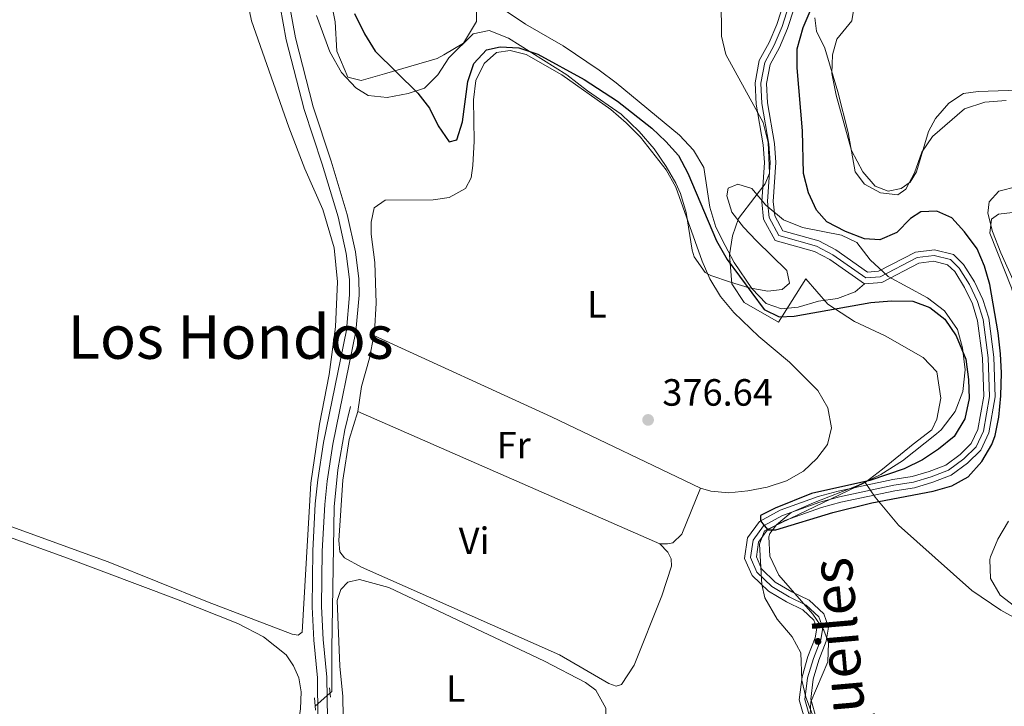
# Model space of a CAD drawing. Units: metres. Extents: x 608695 to 615685, y 4645993 to 4650728.
# Drawn here: x 609441 to 609701, y 4647432 to 4647613 of the extents above; entities that cross this region are included whole.
import ezdxf
from ezdxf.enums import TextEntityAlignment as Align

# ---------------------------------------------------------------- set-up
doc = ezdxf.new("R2010")
doc.units = ezdxf.units.M
doc.header["$MEASUREMENT"] = 0
for name, pattern in [('DGN Style 2', [72.67790000000001, 43.60674, -29.07116000000001]), ('DGN Style 3', [101.74906000000001, 72.67790000000001, -29.07116000000001]), ('DGN Style 4', [116.35731790000003, 58.14232000000001, -29.07116000000001, 0.0726779, -29.07116000000001]), ('DGN Style 5', [50.87453000000001, 21.80337, -29.07116000000001])]:
    doc.linetypes.add(name, pattern=pattern)
for name, color, linetype, lineweight in [('Nivel 1', 7, 'Continuous', 0), ('Nivel 11', 7, 'Continuous', 0), ('Nivel 13', 7, 'Continuous', 0), ('Nivel 20', 7, 'Continuous', 0), ('Nivel 21', 7, 'Continuous', 0), ('Nivel 22', 7, 'Continuous', 0), ('Nivel 23', 7, 'Continuous', 0), ('Nivel 35', 7, 'Continuous', 0), ('Nivel 36', 7, 'Continuous', 0), ('Nivel 37', 7, 'Continuous', 0), ('Nivel 4', 7, 'Continuous', 0), ('Nivel 41', 7, 'Continuous', 0), ('Nivel 43', 7, 'Continuous', 0), ('Nivel 45', 7, 'Continuous', 0), ('Nivel 51', 7, 'Continuous', 0), ('Nivel 57', 7, 'Continuous', 0), ('Nivel 61', 7, 'Continuous', 0), ('Nivel 7', 7, 'Continuous', 0)]:
    doc.layers.add(name, color=color, linetype=linetype, lineweight=lineweight)
doc.styles.add('Style-arial', font='arial.shx', dxfattribs={"bigfont": 'arialbig.shx'})
doc.styles.add('Style-Arial Narrow', font='txt')
doc.styles.add('Style-Times New Roman', font='txt')
doc.styles.add('Style-timesi', font='timesi.shx', dxfattribs={"bigfont": 'timesibig.shx'})

# ---------------------------------------------------------------- blocks, each defined once
blk = doc.blocks.new('5PATER')
at = {"layer": 'Nivel 7', "linetype": 'Continuous', "lineweight": 0}
h = blk.add_hatch(color=51, dxfattribs=at)
edge = h.paths.add_edge_path()
edge.add_ellipse((-0.03918933868408203, 0.01759538054466248), major_axis=(-10.95721237369611, -11.10700355381332), ratio=0.9994222409660317, start_angle=0, end_angle=360)

msp = doc.modelspace()

# ---------------------------------------------------------------- linework, layer by layer
at = {"layer": 'Nivel 1', "color": 7, "linetype": 'Continuous', "lineweight": 0}
for points in [[(609561.8500000015, 4647615.670000002, 374.73), (609561.8900000006, 4647612.440000001, 374.82), (609558.4400000013, 4647606.75, 374.85), (609553.2800000012, 4647603.719999999, 374.78), (609551.4800000004, 4647602.670000002, 374.76), (609537.6499999985, 4647598.710000001, 375.26), (609531.5100000016, 4647596.949999999, 375.83), (609528, 4647597.789999999, 376.03), (609525.0500000007, 4647604.640000001, 375.9), (609524.5899999999, 4647612.390000001, 375.55), (609522.1700000018, 4647624.98, 375.33)], [(609664.370000001, 4647490.870000001, 374.86), (609668.9400000013, 4647494.390000001, 375.18), (609677.0500000007, 4647501, 375.27), (609681.9499999993, 4647504.77, 375.22), (609683.3299999982, 4647507.640000001, 375.27), (609684.3599999994, 4647513.129999999, 375.23), (609683.2899999991, 4647520.109999999, 375.18), (609679.7399999984, 4647523.82, 375.28), (609669.6700000018, 4647529.600000001, 375.45), (609661.620000001, 4647533.390000001, 375.32), (609654.5599999987, 4647537.949999999, 374.42), (609648.7300000004, 4647544.640000001, 373.5), (609641.5899999999, 4647533.149999999, 375.22), (609632.5300000012, 4647538.330000002, 375.6), (609629.2199999988, 4647543.309999999, 375.54), (609628.6400000006, 4647550.93, 374.76), (609629.4600000009, 4647555.949999999, 374.11), (609631.0399999991, 4647560.48, 373.57), (609635.3099999987, 4647566.120000001, 372.45), (609638.0700000003, 4647569.690000001, 372.15), (609639.1700000018, 4647572.449999999, 372.13), (609638.8299999982, 4647580.600000001, 371.95), (609637.5199999996, 4647585.830000002, 371.91), (609627.6900000013, 4647603.75, 372.67), (609626.5199999996, 4647608.609999999, 372.6), (609626.4100000001, 4647618.489999998, 372.44)], [(609664.370000001, 4647490.870000001, 374.86), (609637.8999999985, 4647478.149999999, 375.05), (609636.5599999987, 4647474.66, 375.29), (609637.1900000013, 4647463.969999999, 375.48), (609637.9299999997, 4647460.510000002, 375.54), (609641.1799999997, 4647454.82, 375.53), (609645.120000001, 4647450.210000001, 375.52), (609647.4100000001, 4647446.010000002, 375.54), (609647.7399999984, 4647438.739999998, 375.58), (609648.7800000012, 4647434.27, 375.58), (609655.2199999988, 4647417.300000001, 375.81)], [(609692.5100000016, 4647462.449999999, 377.62), (609673.2100000009, 4647479.690000001, 375.69), (609667.0199999996, 4647487.050000001, 374.55), (609664.370000001, 4647490.870000001, 374.86)], [(609724.3399999999, 4647443.850000001, 378.64), (609700.2300000004, 4647457.210000001, 377.96), (609692.5100000016, 4647462.449999999, 377.62)]]:
    msp.add_polyline3d(points, dxfattribs=at)
at = {"layer": 'Nivel 11', "color": 142, "linetype": 'Continuous', "lineweight": 13}
for points in [[(609644.3500000015, 4647621.75, 371.87), (609641.0799999982, 4647611.66, 371.87), (609639.0700000003, 4647606.91, 371.87), (609636.4800000004, 4647602.16, 371.87), (609635.370000001, 4647596.289999999, 371.87), (609635.6799999997, 4647590.66, 371.87), (609637.5, 4647579.940000001, 371.95), (609637.8399999999, 4647575.27, 372.11), (609637.1600000001, 4647564.940000001, 372.18), (609637.6099999994, 4647560.350000001, 372.22), (609640.6600000001, 4647554.739999998, 372.3), (609651.0399999991, 4647551.82, 372.42), (609655.129999999, 4647549.699999999, 372.57), (609664.1900000013, 4647543.289999999, 373.11)], [(609647.3299999982, 4647621.210000001, 371.87), (609643.8900000006, 4647610.609999999, 371.87), (609641.7800000012, 4647605.609999999, 371.87), (609639.3399999999, 4647601.140000001, 371.87), (609638.379999999, 4647596.09, 371.87), (609638.6700000018, 4647591, 371.87), (609640.4800000004, 4647580.300000001, 371.95), (609640.8399999999, 4647575.289999999, 372.11), (609640.1799999997, 4647564.989999998, 372.18), (609640.5399999991, 4647561.25, 372.22), (609642.6900000013, 4647557.280000001, 372.3), (609652.1499999985, 4647554.629999999, 372.42), (609656.6900000013, 4647552.27, 372.57), (609665.0399999991, 4647546.370000001, 373.11), (609667.9299999997, 4647546.600000001, 373.15), (609677.6600000001, 4647551.68, 373.34), (609682.7399999984, 4647552.27, 373.42), (609687.6799999997, 4647551.039999999, 373.42), (609690.379999999, 4647548.41, 373.46), (609693.2399999984, 4647543.800000001, 373.5), (609695.4800000004, 4647539.149999999, 373.5), (609697, 4647534.199999999, 373.54), (609698.3399999999, 4647523.91, 373.77), (609698.6799999997, 4647513.489999998, 374), (609697.0300000012, 4647504.010000002, 374.23), (609694.8999999985, 4647499.399999999, 374.23), (609691.4299999997, 4647495.989999998, 374.23), (609687.1099999994, 4647492.789999999, 374.23), (609682.2899999991, 4647490.960000001, 374.31), (609677.4499999993, 4647489.530000001, 374.31), (609672.2199999988, 4647488.699999999, 374.31), (609657.9899999984, 4647485.670000002, 374.46), (609652.9299999997, 4647484.300000001, 374.46), (609643.2399999984, 4647480.850000001, 374.93), (609638.5799999982, 4647478.330000002, 375), (609636.2699999996, 4647475.149999999, 375.27), (609635.7100000009, 4647471.300000001, 375.47), (609637.1000000015, 4647468.09, 375.51), (609640.7100000009, 4647464.629999999, 375.47), (609645.1000000015, 4647462.039999999, 375.47)], [(609664.1900000013, 4647543.289999999, 373.11), (609668.7699999996, 4647543.66, 373.15), (609678.5500000007, 4647548.760000002, 373.34), (609682.5500000007, 4647549.23, 373.42), (609686.1600000001, 4647548.330000002, 373.42), (609688.0199999996, 4647546.510000002, 373.46), (609690.6000000015, 4647542.350000001, 373.5), (609692.6799999997, 4647538.050000001, 373.5), (609694.0599999987, 4647533.559999999, 373.54), (609695.3500000015, 4647523.670000002, 373.77), (609695.6700000018, 4647513.699999999, 374), (609694.1400000006, 4647504.91, 374.23), (609692.4100000001, 4647501.149999999, 374.23), (609689.4800000004, 4647498.27, 374.23), (609685.6600000001, 4647495.440000001, 374.23), (609681.3299999982, 4647493.809999999, 374.31), (609676.7899999991, 4647492.460000001, 374.31), (609671.6700000018, 4647491.649999999, 374.31), (609657.2899999991, 4647488.59, 374.46), (609652.0300000012, 4647487.170000002, 374.46), (609642.0100000016, 4647483.600000001, 374.93), (609636.5599999987, 4647480.649999999, 375), (609633.4100000001, 4647476.309999999, 375.27), (609632.620000001, 4647470.890000001, 375.47), (609634.5899999999, 4647466.350000001, 375.51), (609638.879999999, 4647462.219999999, 375.47), (609643.6900000013, 4647459.390000001, 375.47), (609647.9699999988, 4647457.330000002, 375.47), (609650.8999999985, 4647454.59, 375.51), (609651.6799999997, 4647452.469999999, 375.51), (609651.2199999988, 4647449.899999999, 375.54), (609649.3200000003, 4647445.02, 375.54), (609647.7600000016, 4647439.670000002, 375.58), (609647.0199999996, 4647433.559999999, 375.58), (609648.8200000003, 4647427.129999999, 375.62)], [(609645.1000000015, 4647462.039999999, 375.47), (609649.6799999997, 4647459.830000002, 375.47), (609653.4800000004, 4647456.300000001, 375.51), (609654.7699999996, 4647452.739999998, 375.51), (609654.129999999, 4647449.09, 375.54), (609652.1700000018, 4647444.050000001, 375.54), (609650.7100000009, 4647439.07, 375.58), (609650.0700000003, 4647433.789999999, 375.58), (609651.5599999987, 4647428.5, 375.62)]]:
    msp.add_polyline3d(points, dxfattribs=at)
at = {"layer": 'Nivel 13', "color": 4, "linetype": 'Continuous', "lineweight": 0}
for points in [[(609560.9299999997, 4647621.190000001, 374.29), (609574.8500000015, 4647611.809999999, 374.29), (609584.7399999984, 4647606.030000001, 374.29), (609594.25, 4647599.629999999, 374.29), (609598.75, 4647596.260000002, 374.29), (609615.3999999985, 4647582.460000001, 374.36), (609619.1400000006, 4647578.539999999, 374.44), (609621.879999999, 4647573.969999999, 374.52), (609623.4200000018, 4647563.489999998, 374.6), (609624.9899999984, 4647558.239999998, 374.6), (609627.4699999988, 4647553.390000001, 374.56), (609629.8599999994, 4647548.890000001, 374.56), (609634.5599999987, 4647542.09, 374.52), (609638.2899999991, 4647538.129999999, 374.52), (609642.3399999999, 4647536.73, 374.56), (609646.7800000012, 4647537.149999999, 374.52), (609652.1099999994, 4647538.75, 374.52), (609657.120000001, 4647539.379999999, 374.48), (609661.7899999991, 4647541.199999999, 374.21), (609664.1900000013, 4647543.289999999, 373.11)], [(609523.25, 4647435.350000001, 378.35), (609523.7300000004, 4647435.77, 378.29), (609523.75, 4647447.129999999, 377.82), (609524.3900000006, 4647484.52, 377.36), (609525.3399999999, 4647494.210000001, 377.2), (609527.1600000001, 4647504.77, 377.17), (609528.629999999, 4647510.949999999, 377.09)]]:
    msp.add_polyline3d(points, dxfattribs=at)
at = {"layer": 'Nivel 20', "color": 7, "linetype": 'DGN Style 2', "lineweight": 0}
msp.add_polyline3d([(609713.1600000001, 4647507.170000002, 378.16), (609709.6000000015, 4647509.010000002, 378.09), (609708.7600000016, 4647511.57, 378.09), (609707.8500000015, 4647521.789999999, 377.89), (609707.129999999, 4647527.030000001, 377.82), (609706.0399999991, 4647532.140000001, 377.66), (609703.0399999991, 4647542.23, 377.51), (609697.2600000016, 4647556.620000001, 377.35), (609697.7100000009, 4647560.379999999, 377.28), (609699.5700000003, 4647561.699999999, 377.24), (609703.3099999987, 4647562.109999999, 377.2), (609708.379999999, 4647561.649999999, 377.28), (609723.8200000003, 4647557.830000002, 377.39), (609733.870000001, 4647556.350000001, 377.55), (609736.129999999, 4647554.09, 377.66), (609737.6999999993, 4647550.109999999, 377.74), (609738.870000001, 4647545.039999999, 377.78), (609742.5399999991, 4647517.57, 378.32), (609742.8500000015, 4647507.07, 378.28), (609741.0599999987, 4647502.809999999, 378.2)], dxfattribs=at)
at = {"layer": 'Nivel 21', "color": 1, "linetype": 'DGN Style 2', "lineweight": 0, "extrusion": (-0.003871700428582468, 0.03244217945329447, 0.9994661149474311), "elevation": 148791.7829702399, "flags": 128}
msp.add_lwpolyline([(-1155952.782887165, -4540024.314501926), (-1155952.782887165, -4540021.865951333)], dxfattribs=at)
at = {"layer": 'Nivel 21', "color": 1, "linetype": 'DGN Style 2', "lineweight": 0, "extrusion": (-0.001021634049825993, 0.01225960859791191, 0.9999243262671903), "elevation": 56732.08848744398, "flags": 128}
msp.add_lwpolyline([(609519.4792348333, 4647084.553687133), (609519.2091941051, 4647087.793930642)], dxfattribs=at)
at = {"layer": 'Nivel 21', "color": 7, "linetype": 'DGN Style 3', "lineweight": 0}
msp.add_polyline3d([(609520.0700000003, 4647428.710000001, 379.33), (609519.9699999988, 4647439.390000001, 379.05), (609518.9600000009, 4647449.34, 378.96), (609518.5300000012, 4647458.109999999, 378.84), (609518.6999999993, 4647472.870000001, 378.64), (609519.379999999, 4647485.280000001, 378.56), (609520, 4647491.600000001, 378.47), (609521.5599999987, 4647501.48, 378.31), (609527.6400000006, 4647531.059999999, 377.84), (609528.4299999997, 4647540.359999999, 377.72), (609528.3599999994, 4647544.449999999, 377.66), (609527.5300000012, 4647551.309999999, 377.58), (609525.3900000006, 4647560.960000001, 377.35), (609521.2100000009, 4647574.879999999, 377.27), (609516.4400000013, 4647589.289999999, 377.27), (609511.6799999997, 4647607.629999999, 376.66), (609510.0700000003, 4647616.420000002, 376.3)], dxfattribs=at)
at = {"layer": 'Nivel 21', "color": 7, "linetype": 'Continuous', "lineweight": 0}
msp.add_polyline3d([(609522.5700000003, 4647428.539999999, 379.33), (609522.4600000009, 4647439.52, 379.05), (609521.4600000009, 4647449.52, 378.96), (609521.0300000012, 4647458.16, 378.84), (609521.1999999993, 4647472.789999999, 378.64), (609521.870000001, 4647485.09, 378.56), (609522.4800000004, 4647491.280000001, 378.47), (609524.0199999996, 4647501.030000001, 378.31), (609530.1099999994, 4647530.699999999, 377.84), (609530.9299999997, 4647540.280000001, 377.72), (609530.8599999994, 4647544.629999999, 377.66), (609529.9899999984, 4647551.73, 377.58), (609527.8099999987, 4647561.59, 377.35), (609523.5899999999, 4647575.629999999, 377.27), (609518.8399999999, 4647590, 377.27), (609514.129999999, 4647608.170000002, 376.66), (609512.5500000007, 4647616.780000001, 376.3)], dxfattribs=at)
at = {"layer": 'Nivel 22', "color": 4, "linetype": 'DGN Style 5', "lineweight": 0, "extrusion": (0.07821139991343289, 0.06905688491084279, 0.9945421678189377), "elevation": 368985.3597870119, "flags": 128}
msp.add_lwpolyline([(3080360.42347776, -3513597.371639725), (3080360.423477758, -3513602.643100623)], dxfattribs=at)
at = {"layer": 'Nivel 23', "color": 70, "linetype": 'DGN Style 4', "lineweight": 0}
for points in [[(609645.8399999999, 4647621.48, 371.87), (609642.4800000004, 4647611.129999999, 371.87), (609640.4200000018, 4647606.260000002, 371.87), (609637.9100000001, 4647601.649999999, 371.87), (609636.879999999, 4647596.190000001, 371.87), (609637.1700000018, 4647590.830000002, 371.87), (609638.9899999984, 4647580.120000001, 371.95), (609639.3399999999, 4647575.280000001, 372.11), (609638.6700000018, 4647564.960000001, 372.18), (609639.0799999982, 4647560.800000001, 372.22), (609641.6700000018, 4647556.010000002, 372.3), (609651.6000000015, 4647553.219999999, 372.42), (609655.9100000001, 4647550.98, 372.57), (609664.6099999994, 4647544.830000002, 373.11), (609668.3500000015, 4647545.129999999, 373.15), (609678.1000000015, 4647550.219999999, 373.34), (609682.6400000006, 4647550.75, 373.42), (609686.9200000018, 4647549.690000001, 373.42), (609689.1999999993, 4647547.460000001, 373.46), (609691.9200000018, 4647543.080000002, 373.5), (609694.0799999982, 4647538.600000001, 373.5), (609695.5300000012, 4647533.879999999, 373.54), (609696.8399999999, 4647523.789999999, 373.77), (609697.1799999997, 4647513.59, 374), (609695.5799999982, 4647504.460000001, 374.23), (609693.6600000001, 4647500.280000001, 374.23), (609690.4600000009, 4647497.129999999, 374.23), (609686.379999999, 4647494.109999999, 374.23), (609681.8099999987, 4647492.390000001, 374.31), (609677.120000001, 4647490.989999998, 374.31), (609671.9400000013, 4647490.170000002, 374.31), (609657.6400000006, 4647487.129999999, 374.46), (609652.4800000004, 4647485.739999998, 374.46), (609642.620000001, 4647482.219999999, 374.93), (609637.5700000003, 4647479.489999998, 375.01), (609634.8399999999, 4647475.73, 375.27), (609634.1600000001, 4647471.100000001, 375.47), (609635.8500000015, 4647467.219999999, 375.51), (609639.8000000007, 4647463.43, 375.47), (609644.3999999985, 4647460.710000001, 375.47)], [(609644.3999999985, 4647460.710000001, 375.47), (609648.8200000003, 4647458.580000002, 375.47), (609652.1900000013, 4647455.449999999, 375.51), (609653.2199999988, 4647452.600000001, 375.51), (609652.6799999997, 4647449.489999998, 375.54), (609650.75, 4647444.530000001, 375.54), (609649.2399999984, 4647439.370000001, 375.58), (609648.5399999991, 4647433.68, 375.58), (609650.1900000013, 4647427.82, 375.62)]]:
    msp.add_polyline3d(points, dxfattribs=at)
at = {"layer": 'Nivel 35', "color": 92, "linetype": 'DGN Style 3', "lineweight": 0}
for points in [[(609617.1799999997, 4647562.09, 384.98), (609615.6600000001, 4647567.07, 385.24), (609614.4600000009, 4647569.879999999, 385.37), (609611.9499999993, 4647574.199999999, 385.44), (609608.7399999984, 4647578.93, 385.44), (609604.8399999999, 4647583.469999999, 385.68), (609600.0100000016, 4647587.989999998, 386.14), (609591.1999999993, 4647594.18, 386.68), (609585.6799999997, 4647598.370000001, 386.68), (609570.3599999994, 4647608.100000001, 386.53), (609565.2100000009, 4647610.059999999, 385.99), (609560.9800000004, 4647609.260000002, 385.44), (609554.5700000003, 4647602.91, 385.21), (609551.6700000018, 4647598.43, 385.21), (609548.1400000006, 4647594.890000001, 385.29), (609543.9100000001, 4647593.440000001, 385.29), (609538.2899999991, 4647592.449999999, 385.29), (609533.3099999987, 4647592.920000002, 385.29), (609530.1099999994, 4647594.949999999, 385.29), (609526.3000000007, 4647599.02, 385.29), (609523.2199999988, 4647604.43, 385.29), (609519.6799999997, 4647614.07, 385.6)], [(609651.1499999985, 4647613.48, 386.99), (609651.5500000007, 4647609.93, 386.99), (609653.75, 4647605.440000001, 386.99), (609657.2199999988, 4647593.920000002, 387.07), (609659.9600000009, 4647583.170000002, 387.07), (609661.7699999996, 4647572.859999999, 387.07), (609664.25, 4647569.600000001, 387.07), (609668.4800000004, 4647567.309999999, 386.99), (609673.0500000007, 4647566.73, 386.91), (609675.1000000015, 4647568.25, 386.45), (609677.3900000006, 4647572.559999999, 385.99), (609679.3399999999, 4647578.02, 385.44), (609682.1799999997, 4647582.129999999, 385.45), (609690.6400000006, 4647589.440000001, 385.14), (609695.9299999997, 4647591.199999999, 384.83), (609701.5599999987, 4647591.649999999, 384.6)], [(609650.7800000012, 4647485.580000002, 386.06), (609662.5100000016, 4647490.07, 385.31), (609668.5399999991, 4647493, 385.29), (609674.2899999991, 4647496.649999999, 385.29), (609683.2100000009, 4647503.690000001, 385.21), (609684.4400000013, 4647504.800000001, 385.21), (609688.1099999994, 4647509.609999999, 385.21), (609690.1400000006, 4647514.91, 385.06), (609690.7600000016, 4647520.649999999, 384.98), (609690.0799999982, 4647526.43, 385.14), (609688.7300000004, 4647531.219999999, 385.56), (609685.3500000015, 4647536.199999999, 385.99), (609680.8500000015, 4647539.57, 386.06), (609670.5100000016, 4647545.18, 385.52), (609665.7600000016, 4647549.620000001, 385.44), (609662.2399999984, 4647554.170000002, 385.6), (609658.1700000018, 4647556.149999999, 385.52), (609647.870000001, 4647558.16, 385.37), (609642.8399999999, 4647560.199999999, 385.3), (609638.1799999997, 4647564.07, 385.21), (609634.5199999996, 4647568.460000001, 385.14), (609630.8500000015, 4647569.600000001, 385.06), (609628.25, 4647568.530000001, 384.9), (609627.9200000018, 4647566.510000002, 384.9), (609629.2600000016, 4647562.219999999, 384.67), (609632.2800000012, 4647558.23, 384.67), (609635.7699999996, 4647554.600000001, 384.67), (609643.7199999988, 4647546.82, 385.37), (609644.4299999997, 4647543.43, 385.29), (609642.5399999991, 4647541.760000002, 385.14), (609638.7600000016, 4647541.359999999, 385.14), (609633.8399999999, 4647542.27, 385.14), (609628.9100000001, 4647543.719999999, 385.21), (609623.7100000009, 4647545.460000001, 385.17), (609622.1700000018, 4647546.27, 385.14), (609619.3000000007, 4647550.379999999, 384.96), (609618.7699999996, 4647552.210000001, 384.9), (609617.1799999997, 4647562.09, 384.98)], [(609704.4600000009, 4647568.920000002, 383.9), (609699.6999999993, 4647567.719999999, 384.29), (609697.1400000006, 4647564.949999999, 384.44), (609696.75, 4647561.920000002, 384.44)], [(609696.75, 4647561.920000002, 384.44), (609698.0300000012, 4647557.09, 384.67), (609700.1900000013, 4647551.5, 384.67), (609705.5100000016, 4647539.73, 384.52)], [(609649.7800000012, 4647427.91, 385.88), (609650.0799999982, 4647433.039999999, 386.06), (609654.5300000012, 4647443.59, 386.3), (609654.75, 4647448.609999999, 386.3), (609653.4699999988, 4647451.989999998, 386.3), (609650.6400000006, 4647456.140000001, 386.38), (609641.6600000001, 4647466.449999999, 386.68), (609639.2899999991, 4647471.489999998, 386.76), (609638.9800000004, 4647476.530000001, 386.63), (609639.3000000007, 4647477.449999999, 386.6), (609641.0199999996, 4647479.73, 386.53), (609644.879999999, 4647482.949999999, 386.35), (609650.7800000012, 4647485.580000002, 386.06)], [(609702.2100000009, 4647480.739999998, 384.67), (609699.3900000006, 4647475.960000001, 384.29), (609697.5100000016, 4647471.32, 384.09), (609697.2899999991, 4647470.57, 384.05), (609697.4600000009, 4647465.580000002, 383.75), (609699.9899999984, 4647461.149999999, 383.74), (609703.7800000012, 4647458.289999999, 383.82)]]:
    msp.add_polyline3d(points, dxfattribs=at)
at = {"layer": 'Nivel 36', "color": 92, "linetype": 'Continuous', "lineweight": 0, "extrusion": (0.1497245311766952, 0.3166643058532801, 0.9366462951201907), "elevation": 1563322.389095003, "flags": 128}
msp.add_lwpolyline([(1435431.112801796, -4179276.995882522), (1435474.61907649, -4179277.224273436), (1435526.204899525, -4179276.539100692)], dxfattribs=at)
at = {"layer": 'Nivel 36', "color": 92, "linetype": 'Continuous', "lineweight": 0, "extrusion": (0.003264319403595693, -0.001429189408852475, 0.9999936507980762), "elevation": -4275.101361836409, "flags": 128}
msp.add_lwpolyline([(609605.8012023121, 4647473.346496385), (609526.1106149517, 4647508.236532021)], dxfattribs=at)
at = {"layer": 'Nivel 36', "color": 92, "linetype": 'Continuous', "lineweight": 0}
for points in [[(609499.879999999, 4647625.52, 377.41), (609502.5599999987, 4647612.640000001, 377.41), (609512.4299999997, 4647584.57, 377.49), (609516.6499999985, 4647573.580000002, 377.84), (609521.3299999982, 4647562.920000002, 377.88), (609524.3299999982, 4647552.75, 377.88), (609525.25, 4647543.850000001, 377.91), (609524.6999999993, 4647531.969999999, 378.03), (609523.0100000016, 4647519.399999999, 378.07), (609520.4499999993, 4647506.27, 378.15), (609518.1700000018, 4647490.68, 378.26), (609515.879999999, 4647451.390000001, 378.92), (609514.8999999985, 4647450.670000002, 378.88), (609513.2699999996, 4647450.859999999, 378.92), (609490.9400000013, 4647459.41, 379.03), (609464.7800000012, 4647469.960000001, 379.19), (609439.3500000015, 4647479.170000002, 379.27)], [(609707.4800000004, 4647594.41, 376.89), (609694.1900000013, 4647594.030000001, 376.97), (609690.379999999, 4647593.469999999, 376.97), (609686.5, 4647590.899999999, 376.93), (609682.9699999988, 4647586.859999999, 376.89), (609681.120000001, 4647583.449999999, 376.77), (609677.9499999993, 4647572.789999999, 376.62), (609676.2399999984, 4647570.07, 376.54), (609673.8900000006, 4647568.43, 376.5), (609670.5100000016, 4647567.77, 376.43), (609667.0300000012, 4647569.07, 376.31), (609663.7699999996, 4647572.809999999, 376.27), (609660.7699999996, 4647578.420000002, 376.04), (609656.7600000016, 4647593.080000002, 375.96), (609655.6099999994, 4647598.77, 375.96), (609655.7600000016, 4647603.68, 375.96), (609656.9699999988, 4647607.850000001, 376.04), (609660.8599999994, 4647612.66, 376.04), (609661.5, 4647616.390000001, 376.12)], [(609534.8099999987, 4647529.66, 377.22), (609535, 4647530.66, 377.21), (609535.4299999997, 4647538.170000002, 377.06), (609535.0399999991, 4647548.899999999, 376.94), (609534.120000001, 4647556.41, 376.82), (609534.0799999982, 4647559.550000001, 376.79), (609534.870000001, 4647563.350000001, 376.79), (609537.8399999999, 4647565.32, 376.71), (609550.4699999988, 4647565.41, 376.48), (609554.7100000009, 4647566.059999999, 376.44), (609558.9699999988, 4647568.449999999, 376.44), (609560.4499999993, 4647571.23, 376.44), (609560.9499999993, 4647574.489999998, 376.44), (609561.25, 4647580.870000001, 376.17), (609561.129999999, 4647591.77, 375.86), (609561.6900000013, 4647596.920000002, 375.78), (609563.8999999985, 4647601.43, 375.78), (609567.1900000013, 4647604.289999999, 375.78), (609570.7300000004, 4647604.850000001, 375.78), (609574.9699999988, 4647603.75, 375.74), (609584.4200000018, 4647598.43, 375.7), (609597.2899999991, 4647589.25, 375.67), (609601.3999999985, 4647585.760000002, 375.7), (609605.1700000018, 4647581.949999999, 375.74), (609611.9200000018, 4647573.350000001, 376.09), (609614.4699999988, 4647568.739999998, 376.09), (609621.379999999, 4647549.280000001, 376.36), (609623.4699999988, 4647544.580000002, 376.36), (609626.2899999991, 4647539.969999999, 376.36), (609629.7600000016, 4647535.73, 376.32), (609636.3399999999, 4647529.370000001, 376.36), (609644.4299999997, 4647522.66, 376.44), (609651.9200000018, 4647515.16, 376.55), (609654.5500000007, 4647510.550000001, 376.59), (609655.5399999991, 4647505.309999999, 376.67), (609654.4499999993, 4647500.960000001, 376.71), (609651.6799999997, 4647497.25, 376.71), (609648.129999999, 4647493.920000002, 376.9), (609643.6400000006, 4647491.370000001, 377.02), (609638.5399999991, 4647489.690000001, 377.02), (609633.4600000009, 4647488.710000001, 377.06), (609628.4899999984, 4647488.16, 377.06), (609623.6900000013, 4647488.620000001, 377.06), (609620.9600000009, 4647489.399999999, 377.06)], [(609530.5899999999, 4647509.600000001, 377.37), (609531.5799999982, 4647516.23, 377.33), (609533.629999999, 4647523.670000002, 377.25), (609534.8099999987, 4647529.66, 377.22)], [(609610.2800000012, 4647474.710000001, 377.06), (609612.379999999, 4647472.559999999, 377.06), (609613.2399999984, 4647470.809999999, 377.1), (609613.3200000003, 4647468.84, 377.1), (609610.7800000012, 4647461.039999999, 377.25), (609603.4699999988, 4647442.77, 377.25), (609600.129999999, 4647437.620000001, 377.29), (609598.75, 4647437.16, 377.29), (609596.7600000016, 4647437.920000002, 377.29), (609583.8099999987, 4647445.48, 377.33), (609531.5500000007, 4647468.539999999, 377.21), (609527.0399999991, 4647471.050000001, 377.25), (609525.879999999, 4647472.649999999, 377.25), (609525.5399999991, 4647475.57, 377.25), (609526.6799999997, 4647491.530000001, 377.21), (609528.3399999999, 4647502.27, 377.21), (609530.5899999999, 4647509.600000001, 377.37)], [(609395.2100000009, 4647492.260000002, 379.73), (609454.0399999991, 4647470.949999999, 379.58), (609482.7899999991, 4647460.16, 379.54), (609498.9200000018, 4647453.690000001, 379.39), (609505.7399999984, 4647450.16, 379.31), (609511.6499999985, 4647445.440000001, 379.23), (609513.6600000001, 4647442.550000001, 379.23), (609515.0500000007, 4647439.379999999, 379.27), (609515.6499999985, 4647435.719999999, 379.39), (609515.4899999984, 4647431.199999999, 379.39), (609514.7699999996, 4647426.190000001, 379.46), (609511.9699999988, 4647417.66, 379.62), (609506.5500000007, 4647404.109999999, 379.96), (609499.9800000004, 4647390.449999999, 380.35), (609487.5399999991, 4647364.43, 380.43), (609483.3599999994, 4647352.580000002, 380.47), (609480.4699999988, 4647347.370000001, 380.47), (609476.5599999987, 4647343.210000001, 380.47), (609471.9100000001, 4647338.879999999, 380.51), (609467.0300000012, 4647336.510000002, 380.58), (609457.6099999994, 4647336.120000001, 380.54), (609435.4299999997, 4647335.899999999, 380.58)], [(609620.9600000009, 4647489.399999999, 377.06), (609616.0100000016, 4647477.289999999, 377.1), (609613.7100000009, 4647475.030000001, 377.1), (609612.2899999991, 4647474.690000001, 377.1), (609610.2800000012, 4647474.710000001, 377.06)], [(609526.7199999988, 4647429.07, 378.25), (609526.620000001, 4647434.48, 378.02), (609525.8399999999, 4647442.5, 377.68), (609525.129999999, 4647459.760000002, 377.6), (609526.1000000015, 4647462.68, 377.6), (609527.9400000013, 4647464.66, 377.64), (609531.0599999987, 4647465.280000001, 377.64), (609538.7600000016, 4647463.199999999, 377.6), (609579.8399999999, 4647443.760000002, 377.83), (609590.6799999997, 4647438.199999999, 377.83), (609593.3999999985, 4647436.100000001, 377.83), (609595.9899999984, 4647431.41, 377.83), (609595.9200000018, 4647428.16, 377.83), (609594.129999999, 4647422.629999999, 377.87), (609588.75, 4647410.82, 377.83), (609586.0700000003, 4647403.760000002, 377.83), (609585.9100000001, 4647402.489999998, 377.83)]]:
    msp.add_polyline3d(points, dxfattribs=at)
at = {"layer": 'Nivel 4', "color": 30, "linetype": 'Continuous', "lineweight": 30, "elevation": 375, "flags": 128}
for points in [[(609665.879999999, 4647538.34), (609671.379999999, 4647538.850000001), (609677.0199999996, 4647538.760000002), (609681.4400000013, 4647537.010000002), (609685.4299999997, 4647534.010000002), (609688.3999999985, 4647529.580000002), (609690.9800000004, 4647523.379999999), (609691.6600000001, 4647518.07), (609691.8099999987, 4647513.07), (609690.6600000001, 4647507.68), (609687.8599999994, 4647503.039999999), (609683.7399999984, 4647499.68), (609679.4899999984, 4647496.859999999), (609674.7399999984, 4647494.539999999), (609665.6799999997, 4647491.399999999), (609650.25, 4647488.030000001), (609640.6499999985, 4647484.109999999), (609636.8299999982, 4647482.199999999), (609636.7699999996, 4647480.760000002), (609637.7699999996, 4647479.600000001), (609638.7699999996, 4647478.43), (609640.8200000003, 4647478.41), (609655.8999999985, 4647482.949999999), (609666.1600000001, 4647485.539999999), (609682.370000001, 4647488.620000001), (609687.25, 4647490.02), (609691.620000001, 4647492.43), (609695.1600000001, 4647496.43), (609697.8000000007, 4647500.949999999), (609698.6600000001, 4647503.260000002), (609699.6499999985, 4647508.16), (609700.1799999997, 4647513.75), (609700.370000001, 4647519.800000001), (609700.120000001, 4647524.82), (609699.4800000004, 4647530.370000001), (609697.3000000007, 4647543.109999999), (609695.870000001, 4647547.940000001), (609693.9600000009, 4647552.559999999), (609690.6499999985, 4647557.010000002), (609687.3099999987, 4647560.699999999), (609683.2899999991, 4647562.460000001), (609679.120000001, 4647562.32), (609676.3399999999, 4647560.550000001), (609672.7199999988, 4647556.830000002), (609668.25, 4647554.850000001), (609664.1900000013, 4647555.140000001), (609659.1900000013, 4647557.059999999), (609654.2600000016, 4647559.600000001), (609651.5899999999, 4647562.739999998), (609649.4299999997, 4647567.25), (609648.1400000006, 4647572.370000001), (609647.8500000015, 4647583.629999999), (609646.5, 4647600.289999999), (609646.4299999997, 4647605.300000001), (609648.0500000007, 4647610.899999999), (609652.3500000015, 4647621.039999999)], [(609529.7300000004, 4647614.559999999), (609532.3900000006, 4647609.210000001), (609535.129999999, 4647604.68), (609546.3900000006, 4647593.530000001), (609549.5, 4647589.609999999), (609551.75, 4647584.93), (609554.7199999988, 4647580.760000002), (609556.7100000009, 4647581.27), (609558.2100000009, 4647586.039999999), (609559.5700000003, 4647596.649999999), (609561.1600000001, 4647601.370000001), (609564.5, 4647604.969999999), (609568.1099999994, 4647605.830000002), (609573.1000000015, 4647605.559999999), (609578.1000000015, 4647603.859999999), (609590.2800000012, 4647597.16), (609599.0599999987, 4647591.5), (609608.120000001, 4647584.350000001), (609611.8399999999, 4647580.850000001), (609615.1499999985, 4647577.109999999), (609617.6099999994, 4647572.449999999), (609625.2199999988, 4647554.609999999), (609627.9699999988, 4647549.739999998), (609637.7699999996, 4647536.530000001), (609641.6900000013, 4647534.580000002), (609645.6999999993, 4647534.789999999), (609665.879999999, 4647538.34)]]:
    msp.add_lwpolyline(points, dxfattribs=at)
at = {"layer": 'Nivel 51', "color": 151, "linetype": 'Continuous', "lineweight": 13}
for points in [[(609644.3500000015, 4647621.75, 371.87), (609641.0799999982, 4647611.66, 371.87), (609639.0700000003, 4647606.91, 371.87), (609636.4800000004, 4647602.16, 371.87), (609635.370000001, 4647596.289999999, 371.87), (609635.6799999997, 4647590.66, 371.87), (609637.5, 4647579.940000001, 371.95), (609637.8399999999, 4647575.27, 372.11), (609637.1600000001, 4647564.940000001, 372.18), (609637.6099999994, 4647560.350000001, 372.22), (609640.6600000001, 4647554.739999998, 372.3), (609651.0399999991, 4647551.82, 372.42), (609655.129999999, 4647549.699999999, 372.57), (609664.1900000013, 4647543.289999999, 373.11), (609668.7699999996, 4647543.66, 373.15), (609678.5500000007, 4647548.760000002, 373.34), (609682.5500000007, 4647549.23, 373.42), (609686.1600000001, 4647548.330000002, 373.42), (609688.0199999996, 4647546.510000002, 373.46), (609690.6000000015, 4647542.350000001, 373.5), (609692.6799999997, 4647538.050000001, 373.5), (609694.0599999987, 4647533.559999999, 373.54), (609695.3500000015, 4647523.670000002, 373.77), (609695.6700000018, 4647513.699999999, 374), (609694.1400000006, 4647504.91, 374.23), (609692.4100000001, 4647501.149999999, 374.23), (609689.4800000004, 4647498.27, 374.23), (609685.6600000001, 4647495.440000001, 374.23), (609681.3299999982, 4647493.809999999, 374.31), (609676.7899999991, 4647492.460000001, 374.31), (609671.6700000018, 4647491.649999999, 374.31), (609657.2899999991, 4647488.59, 374.46), (609652.0300000012, 4647487.170000002, 374.46), (609642.0100000016, 4647483.600000001, 374.93), (609636.5599999987, 4647480.649999999, 375), (609633.4100000001, 4647476.309999999, 375.27), (609632.620000001, 4647470.890000001, 375.47), (609634.5899999999, 4647466.350000001, 375.51), (609638.879999999, 4647462.219999999, 375.47), (609643.6900000013, 4647459.390000001, 375.47), (609647.9699999988, 4647457.330000002, 375.47), (609650.8999999985, 4647454.59, 375.51), (609651.6799999997, 4647452.469999999, 375.51), (609651.2199999988, 4647449.899999999, 375.54), (609649.3200000003, 4647445.02, 375.54), (609647.7600000016, 4647439.670000002, 375.58), (609647.0199999996, 4647433.559999999, 375.58), (609648.8200000003, 4647427.129999999, 375.62)], [(609651.5599999987, 4647428.5, 375.62), (609650.0700000003, 4647433.789999999, 375.58), (609650.7100000009, 4647439.07, 375.58), (609652.1700000018, 4647444.050000001, 375.54), (609654.129999999, 4647449.09, 375.54), (609654.7699999996, 4647452.739999998, 375.51), (609653.4800000004, 4647456.300000001, 375.51), (609649.6799999997, 4647459.830000002, 375.47), (609645.1000000015, 4647462.039999999, 375.47), (609640.7100000009, 4647464.629999999, 375.47), (609637.1000000015, 4647468.09, 375.51), (609635.7100000009, 4647471.300000001, 375.47), (609636.2699999996, 4647475.149999999, 375.27), (609638.5799999982, 4647478.330000002, 375), (609643.2399999984, 4647480.850000001, 374.93), (609652.9299999997, 4647484.300000001, 374.46), (609657.9899999984, 4647485.670000002, 374.46), (609672.2199999988, 4647488.699999999, 374.31), (609677.4499999993, 4647489.530000001, 374.31), (609682.2899999991, 4647490.960000001, 374.31), (609687.1099999994, 4647492.789999999, 374.23), (609691.4299999997, 4647495.989999998, 374.23), (609694.8999999985, 4647499.399999999, 374.23), (609697.0300000012, 4647504.010000002, 374.23), (609698.6799999997, 4647513.489999998, 374), (609698.3399999999, 4647523.91, 373.77), (609697, 4647534.199999999, 373.54), (609695.4800000004, 4647539.149999999, 373.5), (609693.2399999984, 4647543.800000001, 373.5), (609690.379999999, 4647548.41, 373.46), (609687.6799999997, 4647551.039999999, 373.42), (609682.7399999984, 4647552.27, 373.42), (609677.6600000001, 4647551.68, 373.34), (609667.9299999997, 4647546.600000001, 373.15), (609665.0399999991, 4647546.370000001, 373.11), (609656.6900000013, 4647552.27, 372.57), (609652.1499999985, 4647554.629999999, 372.42), (609642.6900000013, 4647557.280000001, 372.3), (609640.5399999991, 4647561.25, 372.22), (609640.1799999997, 4647564.989999998, 372.18), (609640.8399999999, 4647575.289999999, 372.11), (609640.4800000004, 4647580.300000001, 371.95), (609638.6700000018, 4647591, 371.87), (609638.379999999, 4647596.09, 371.87), (609639.3399999999, 4647601.140000001, 371.87), (609641.7800000012, 4647605.609999999, 371.87), (609643.8900000006, 4647610.609999999, 371.87), (609647.3299999982, 4647621.210000001, 371.87)]]:
    msp.add_polyline3d(points, dxfattribs=at)
at = {"layer": 'Nivel 57', "color": 92, "linetype": 'DGN Style 3', "lineweight": 0}
for points in [[(609519.6799999997, 4647614.07, 385.6), (609523.2199999988, 4647604.43, 385.29), (609526.3000000007, 4647599.02, 385.29), (609530.1099999994, 4647594.949999999, 385.29), (609533.3099999987, 4647592.920000002, 385.29), (609538.2899999991, 4647592.449999999, 385.29), (609543.9100000001, 4647593.440000001, 385.29), (609548.1400000006, 4647594.890000001, 385.29), (609551.6700000018, 4647598.43, 385.21), (609554.5700000003, 4647602.91, 385.21), (609560.9800000004, 4647609.260000002, 385.44), (609565.2100000009, 4647610.059999999, 385.99), (609570.3599999994, 4647608.100000001, 386.53), (609585.6799999997, 4647598.370000001, 386.68), (609591.1999999993, 4647594.18, 386.68), (609600.0100000016, 4647587.989999998, 386.14), (609604.8399999999, 4647583.469999999, 385.68), (609608.7399999984, 4647578.93, 385.44), (609611.9499999993, 4647574.199999999, 385.44), (609614.4600000009, 4647569.879999999, 385.37), (609615.6600000001, 4647567.07, 385.24), (609617.1799999997, 4647562.09, 384.98), (609618.7699999996, 4647552.210000001, 384.9), (609619.3000000007, 4647550.379999999, 384.96), (609622.1700000018, 4647546.27, 385.14), (609623.7100000009, 4647545.460000001, 385.17), (609628.9100000001, 4647543.719999999, 385.21), (609633.8399999999, 4647542.27, 385.14), (609638.7600000016, 4647541.359999999, 385.14), (609642.5399999991, 4647541.760000002, 385.14), (609644.4299999997, 4647543.43, 385.29), (609643.7199999988, 4647546.82, 385.37), (609635.7699999996, 4647554.600000001, 384.67), (609632.2800000012, 4647558.23, 384.67), (609629.2600000016, 4647562.219999999, 384.67), (609627.9200000018, 4647566.510000002, 384.9), (609628.25, 4647568.530000001, 384.9), (609630.8500000015, 4647569.600000001, 385.06), (609634.5199999996, 4647568.460000001, 385.14), (609638.1799999997, 4647564.07, 385.21), (609642.8399999999, 4647560.199999999, 385.3), (609647.870000001, 4647558.16, 385.37), (609658.1700000018, 4647556.149999999, 385.52), (609662.2399999984, 4647554.170000002, 385.6), (609665.7600000016, 4647549.620000001, 385.44), (609670.5100000016, 4647545.18, 385.52), (609680.8500000015, 4647539.57, 386.06), (609685.3500000015, 4647536.199999999, 385.99), (609688.7300000004, 4647531.219999999, 385.56), (609690.0799999982, 4647526.43, 385.14), (609690.7600000016, 4647520.649999999, 384.98), (609690.1400000006, 4647514.91, 385.06), (609688.1099999994, 4647509.609999999, 385.21), (609684.4400000013, 4647504.800000001, 385.21), (609683.2100000009, 4647503.690000001, 385.21), (609674.2899999991, 4647496.649999999, 385.29), (609668.5399999991, 4647493, 385.29), (609662.5100000016, 4647490.07, 385.31), (609650.7800000012, 4647485.580000002, 386.06), (609644.879999999, 4647482.949999999, 386.35), (609641.0199999996, 4647479.73, 386.53), (609639.3000000007, 4647477.449999999, 386.6), (609638.9800000004, 4647476.530000001, 386.63), (609639.2899999991, 4647471.489999998, 386.76), (609641.6600000001, 4647466.449999999, 386.68), (609650.6400000006, 4647456.140000001, 386.38), (609653.4699999988, 4647451.989999998, 386.3), (609654.75, 4647448.609999999, 386.3), (609654.5300000012, 4647443.59, 386.3), (609650.0799999982, 4647433.039999999, 386.06), (609649.7800000012, 4647427.91, 385.88)], [(609701.5599999987, 4647591.649999999, 384.6), (609695.9299999997, 4647591.199999999, 384.83), (609690.6400000006, 4647589.440000001, 385.14), (609682.1799999997, 4647582.129999999, 385.45), (609679.3399999999, 4647578.02, 385.44), (609677.3900000006, 4647572.559999999, 385.99), (609675.1000000015, 4647568.25, 386.45), (609673.0500000007, 4647566.73, 386.91), (609668.4800000004, 4647567.309999999, 386.99), (609664.25, 4647569.600000001, 387.07), (609661.7699999996, 4647572.859999999, 387.07), (609659.9600000009, 4647583.170000002, 387.07), (609657.2199999988, 4647593.920000002, 387.07), (609653.75, 4647605.440000001, 386.99), (609651.5500000007, 4647609.93, 386.99), (609651.1499999985, 4647613.48, 386.99)], [(609705.5100000016, 4647539.73, 384.52), (609700.1900000013, 4647551.5, 384.67), (609698.0300000012, 4647557.09, 384.67), (609696.75, 4647561.920000002, 384.44), (609697.1400000006, 4647564.949999999, 384.44), (609699.6999999993, 4647567.719999999, 384.29), (609704.4600000009, 4647568.920000002, 383.9)], [(609703.7800000012, 4647458.289999999, 383.82), (609699.9899999984, 4647461.149999999, 383.74), (609697.4600000009, 4647465.580000002, 383.75), (609697.2899999991, 4647470.57, 384.05), (609697.5100000016, 4647471.32, 384.09), (609699.3900000006, 4647475.960000001, 384.29), (609702.2100000009, 4647480.739999998, 384.67)]]:
    msp.add_polyline3d(points, dxfattribs=at)
at = {"layer": 'Nivel 61', "color": 7, "linetype": 'Continuous', "lineweight": 0}
msp.add_3dface([(615599.4800000004, 4650728.09), (615674.870000001, 4646101.879999999), (608768.4499999993, 4645992.59), (608697.8000000007, 4650618.760000002)], dxfattribs=at)

# ---------------------------------------------------------------- block references
at = {"layer": 'Nivel 7', "color": 51, "linetype": 'Continuous', "lineweight": 0, "xscale": 0.1000009313241567, "yscale": 0.1000009313241567, "zscale": 0.1000009313241567}
msp.add_blockref('5PATER', (609607.1600000001, 4647507.399999999, 376.64), dxfattribs=at)

# ---------------------------------------------------------------- texts
at = {"layer": 'Nivel 37', "color": 92, "linetype": 'Continuous', "lineweight": 0, "style": 'Style-Arial Narrow'}
for s, p in [('L', (609593.6431471035, 4647537.86998, 376.61)), ('Fr', (609571.7024934925, 4647500.759980001, 377.11)), ('Vi', (609561.2545007914, 4647475.519979998, 377.2)), ('L', (609556.4031471051, 4647436.559979998, 377.81))]:
    msp.add_text(s, height=6.99996, dxfattribs=at).set_placement(p, align=Align.MIDDLE_CENTER)
at = {"layer": 'Nivel 41', "color": 7, "linetype": 'Continuous', "lineweight": 0, "style": 'Style-arial'}
msp.add_text('376.64', height=6.99996, dxfattribs=at).set_placement((609610.9100000001, 4647511.149999999, 376.64))
at = {"layer": 'Nivel 43', "color": 142, "linetype": 'Continuous', "lineweight": 0, "style": 'Style-timesi'}
msp.add_text('R%%237o Queiles', height=10.99986, rotation=94.94998333000376, dxfattribs=at).set_placement((609671.7199999988, 4647345.059999999, 376.17))
at = {"layer": 'Nivel 45', "color": 7, "linetype": 'Continuous', "lineweight": 0, "style": 'Style-Times New Roman'}
msp.add_text('Los Hondos', height=11.49996, dxfattribs=at).set_placement((609497.0438423455, 4647529.269979998, 378.19), align=Align.MIDDLE_CENTER)

doc.saveas('drawing.dxf')
